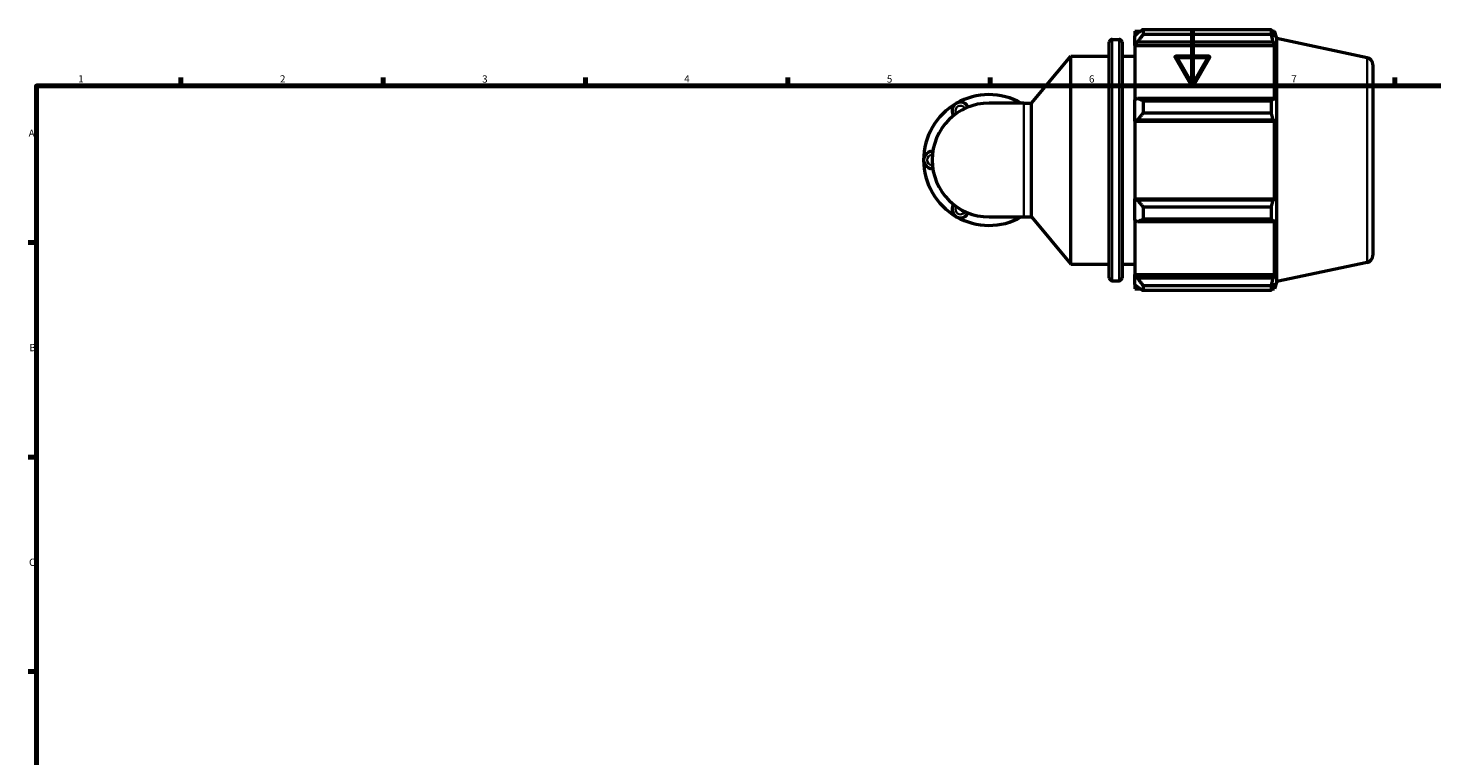
# Model space of a CAD drawing. Units: millimetres. Extents: x 0 to 931, y 0 to 899.
# Drawn here: x 17 to 503, y 342 to 594 of the extents above; entities that cross this region are included whole.
import ezdxf

# ---------------------------------------------------------------- set-up
doc = ezdxf.new("R2010")
doc.units = ezdxf.units.MM
for name, color, linetype, lineweight in [('Border (ISO)', 7, 'Continuous', 70), ('Visible (ISO)', 7, 'Continuous', 50), ('Visible Narrow (ISO)', 7, 'Continuous', 35)]:
    doc.layers.add(name, color=color, linetype=linetype, lineweight=lineweight)
doc.styles.add('Note Text (ISO)', font='tahoma.ttf')

# ---------------------------------------------------------------- blocks, each defined once
blk = doc.blocks.new('Borders Default Border')
at = {"layer": 'Border (ISO)'}
for p, q in [((70.08, 574), (70.08, 576.9)), ((140.17, 574), (140.17, 576.9)), ((210.25, 574), (210.25, 576.9)), ((280.33, 574), (280.33, 576.9)), ((350.42, 574), (350.42, 576.9)), ((490.58, 574), (490.58, 576.9)), ((20, 519.75), (17.1, 519.75)), ((20, 445.5), (17.1, 445.5)), ((20, 371.25), (17.1, 371.25))]:
    blk.add_line(p, q, dxfattribs=at)
at = {"layer": 'Border (ISO)', "flags": 128}
for points in [[(420.5, 594), (420.5, 574), (414.73, 584), (426.27, 584), (420.5, 574)], [(20, 20), (20, 574), (821, 574), (821, 20), (20, 20)]]:
    blk.add_lwpolyline(points, dxfattribs=at)
at = {"layer": 'Border (ISO)', "color": 232, "true_color": 0xca0064, "char_height": 2.5, "attachment_point": 7, "style": 'Note Text (ISO)'}
for s, insert in [('1', (34.48, 574.4)), ('2', (104.37, 574.4)), ('3', (174.43, 574.35)), ('4', (244.42, 574.4)), ('5', (314.64, 574.35)), ('6', (384.66, 574.35)), ('7', (454.77, 574.4)), ('A', (17.29, 555.62)), ('B', (17.59, 481.38)), ('C', (17.43, 407.08))]:
    blk.add_mtext(s, dxfattribs=dict(at, insert=insert))

msp = doc.modelspace()

# ---------------------------------------------------------------- linework, layer by layer
at = {"layer": 'Visible (ISO)'}
for p, q in [((403.4477, 593.5052), (403.4477, 591.7695)), ((403.4477, 593.5052), (447.8501, 593.5052)), ((447.8501, 591.7695), (447.8501, 593.5052)), ((391.701, 507.5806), (391.701, 589.1006)), ((392.701, 590.1006), (395.1343, 590.1006)), ((396.1343, 589.1006), (396.1343, 507.5806)), ((400.5677, 592.9806), (400.5677, 591.3723)), ((400.5677, 592.9806), (402.6111, 592.9806)), ((401.5277, 592.2879), (400.5677, 591.3723)), ((400.5677, 588.3626), (400.5677, 591.3723)), ((400.5677, 588.3626), (401.5277, 589.2141)), ((401.5277, 589.2141), (448.4739, 589.2141)), ((447.8501, 591.7695), (403.4477, 591.7695)), ((448.1219, 592.9806), (448.9418, 592.9806)), ((448.9418, 590.9146), (448.4739, 592.2879)), ((448.4739, 589.2141), (448.9418, 587.9368)), ((449.7777, 590.4081), (448.9418, 592.9806)), ((448.9418, 590.9146), (448.9418, 592.9806)), ((449.7777, 506.2731), (449.7777, 590.4081)), ((481.0474, 583.7615), (449.7777, 590.4081)), ((364.7146, 568.0298), (378.401, 584.3406)), ((378.401, 512.3406), (378.401, 584.3406)), ((378.401, 584.3406), (391.701, 584.3406)), ((396.1343, 584.3406), (400.5677, 584.3406)), ((400.5677, 587.9368), (400.5677, 588.3626)), ((400.5677, 587.9368), (400.5677, 569.1747)), ((400.5677, 587.9368), (448.9418, 587.9368)), ((448.9418, 568.9531), (448.9418, 587.9368)), ((483.0277, 581.3162), (483.0277, 515.3651)), ((401.5277, 569.618), (400.5677, 569.1747)), ((400.5677, 561.9085), (400.5677, 569.1747)), ((448.4739, 569.618), (401.5277, 569.618)), ((448.9418, 568.9531), (448.4739, 569.618)), ((362.1441, 568.0298), (350.0277, 568.0298)), ((362.1441, 568.0298), (364.7146, 568.0298)), ((364.7146, 528.6515), (364.7146, 568.0298)), ((403.4477, 568.7841), (403.4477, 564.5937)), ((403.4477, 568.7841), (447.8501, 568.7841)), ((447.8501, 564.5937), (403.4477, 564.5937)), ((447.8501, 564.5937), (447.8501, 568.7841)), ((400.5677, 561.9085), (401.5277, 562.1972)), ((400.5677, 561.7641), (400.5677, 561.9085)), ((400.5677, 561.7641), (400.5677, 534.9171)), ((400.5677, 561.7641), (448.9418, 561.7641)), ((401.5277, 562.1972), (448.4739, 562.1972)), ((448.4739, 562.1972), (448.9418, 561.7641)), ((448.9418, 534.9171), (448.9418, 561.7641)), ((400.5677, 534.7728), (400.5677, 534.9171)), ((400.5677, 534.9171), (448.9418, 534.9171)), ((400.5677, 527.5065), (400.5677, 534.7728)), ((401.5277, 534.4841), (400.5677, 534.7728)), ((448.4739, 534.4841), (401.5277, 534.4841)), ((403.4477, 532.0875), (403.4477, 527.8971)), ((403.4477, 532.0875), (447.8501, 532.0875)), ((447.8501, 527.8971), (447.8501, 532.0875)), ((448.9418, 534.9171), (448.4739, 534.4841)), ((350.0277, 528.6515), (362.1441, 528.6515)), ((362.1441, 528.6515), (364.7146, 528.6515)), ((364.7146, 528.6515), (378.401, 512.3406)), ((400.5677, 527.5065), (401.5277, 527.0633)), ((400.5677, 527.5065), (400.5677, 508.7445)), ((401.5277, 527.0633), (448.4739, 527.0633)), ((447.8501, 527.8971), (403.4477, 527.8971)), ((448.4739, 527.0633), (448.9418, 527.7282)), ((448.9418, 508.7445), (448.9418, 527.7282)), ((378.401, 512.3406), (391.701, 512.3406)), ((396.1343, 512.3406), (400.5677, 512.3406)), ((481.0474, 512.9197), (449.7777, 506.2731)), ((392.701, 506.5806), (395.1343, 506.5806)), ((400.5677, 508.3187), (400.5677, 508.7445)), ((400.5677, 508.7445), (448.9418, 508.7445)), ((400.5677, 505.3089), (400.5677, 508.3187)), ((401.5277, 507.4672), (400.5677, 508.3187)), ((448.4739, 507.4672), (401.5277, 507.4672)), ((448.9418, 508.7445), (448.4739, 507.4672)), ((449.7777, 506.2731), (448.9418, 503.7006)), ((400.5677, 505.3089), (401.5277, 504.3934)), ((400.5677, 505.3089), (400.5677, 503.7006)), ((400.5677, 503.7006), (402.6111, 503.7006)), ((403.4477, 504.9118), (403.4477, 503.1761)), ((403.4477, 504.9118), (447.8501, 504.9118)), ((447.8501, 503.1761), (403.4477, 503.1761)), ((447.8501, 503.1761), (447.8501, 504.9118)), ((448.1219, 503.7006), (448.9418, 503.7006)), ((448.4739, 504.3934), (448.9418, 505.7667)), ((448.9418, 503.7006), (448.9418, 505.7667))]:
    msp.add_line(p, q, dxfattribs=at)
for centre, radius, start, end in [((392.701, 589.1006), 1, 90, 180), ((395.1343, 589.1006), 1, 0, 90), ((480.5277, 581.3162), 2.5, 0, 78), ((350.0277, 548.3406), 22.6425, 60.408154, 120), ((350.0277, 548.3406), 22.6425, 120, 180), ((350.0277, 548.3406), 19.6892, 90, 270), ((340.1831, 565.3919), 2.9534, 25.698778, 214.301222), ((359.8722, 565.3919), 2.9534, 63.273563, 116.726437), ((330.3385, 548.3406), 2.9534, 85.698778, 274.301222), ((350.0277, 548.3406), 22.6425, 180, 240), ((340.1831, 531.2893), 2.9534, 145.698778, 334.301222), ((350.0277, 548.3406), 22.6425, 240, 299.591846), ((359.8722, 531.2893), 2.9534, 243.273563, 296.726437), ((480.5277, 515.3651), 2.5, 282, 0), ((392.701, 507.5806), 1, 180, 270), ((395.1343, 507.5806), 1, 270, 0)]:
    msp.add_arc(centre, radius, start, end, dxfattribs=at)
for points, weights in [([(403.4477, 593.5052), (402.4493, 592.8841), (401.5277, 592.2879)], [1.01689737371, 1.0119767469, 1.00625782427]), ([(447.8501, 593.5052), (448.1745, 592.8841), (448.4739, 592.2879)], [1, 1.0013911424, 1.00196562071]), ([(401.5277, 589.2141), (402.4493, 590.4657), (403.4477, 591.7695)], [1.00625782427, 1.0119767469, 1.01689737371]), ([(448.4739, 589.2141), (448.1745, 590.4657), (447.8501, 591.7695)], [1.00196562071, 1.0013911424, 1]), ([(403.4477, 568.7841), (402.4493, 569.2096), (401.5277, 569.618)], [1.01689737371, 1.0119767469, 1.00625782427]), ([(447.8501, 568.7841), (448.1745, 569.2096), (448.4739, 569.618)], [1, 1.0013911424, 1.00196562071]), ([(401.5277, 562.1972), (402.4493, 563.371), (403.4477, 564.5937)], [1.00625782427, 1.0119767469, 1.01689737371]), ([(448.4739, 562.1972), (448.1745, 563.371), (447.8501, 564.5937)], [1.00196562071, 1.0013911424, 1]), ([(403.4477, 532.0875), (402.4493, 533.3103), (401.5277, 534.4841)], [1.01689737371, 1.0119767469, 1.00625782427]), ([(447.8501, 532.0875), (448.1745, 533.3103), (448.4739, 534.4841)], [1, 1.0013911424, 1.00196562071]), ([(401.5277, 527.0633), (402.4493, 527.4717), (403.4477, 527.8971)], [1.00625782427, 1.0119767469, 1.01689737371]), ([(448.4739, 527.0633), (448.1745, 527.4717), (447.8501, 527.8971)], [1.00196562071, 1.0013911424, 1]), ([(403.4477, 504.9118), (402.4493, 506.2156), (401.5277, 507.4672)], [1.01689737371, 1.0119767469, 1.00625782427]), ([(447.8501, 504.9118), (448.1745, 506.2156), (448.4739, 507.4672)], [1, 1.0013911424, 1.00196562071]), ([(401.5277, 504.3934), (402.4493, 503.7971), (403.4477, 503.1761)], [1.00625782427, 1.0119767469, 1.01689737371]), ([(448.4739, 504.3934), (448.1745, 503.7971), (447.8501, 503.1761)], [1.00196562071, 1.0013911424, 1])]:
    msp.add_rational_spline(points, weights, degree=2, dxfattribs=at)
at = {"layer": 'Visible Narrow (ISO)'}
for p, q in [((392.701, 589.5865), (392.701, 507.0948)), ((395.1343, 507.0948), (395.1343, 589.5865)), ((481.0474, 513.3558), (481.0474, 583.3254)), ((362.1441, 528.8939), (362.1441, 567.7874))]:
    msp.add_line(p, q, dxfattribs=at)
for centre, start, end in [((340.1831, 565.3919), 36.678737, 203.321263), ((330.3385, 548.3406), 96.678737, 263.321263), ((340.1831, 531.2893), 156.678737, 323.321263)]:
    msp.add_arc(centre, 1.772, start, end, dxfattribs=at)

# ---------------------------------------------------------------- block references
msp.add_blockref('Borders Default Border', (0, 0))

doc.saveas('drawing.dxf')
